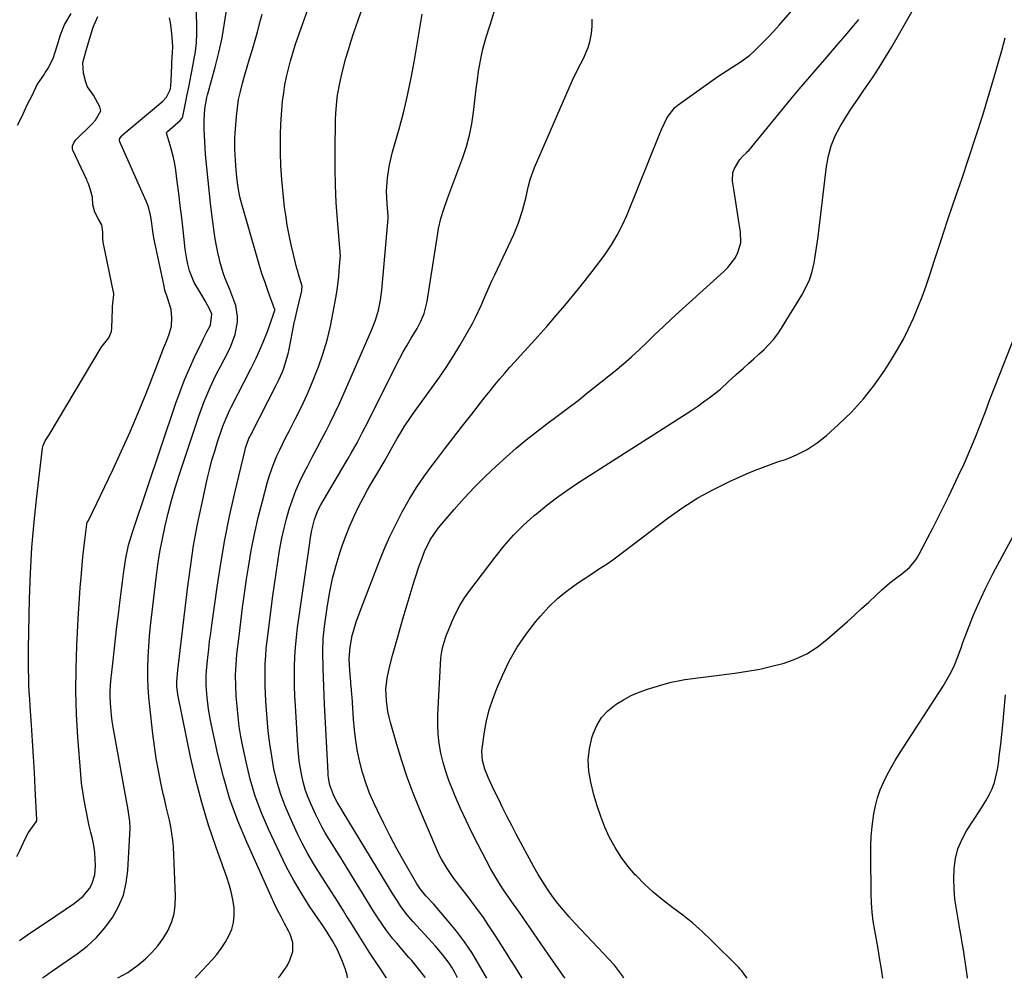
# Model space of a CAD drawing. Units: inches. Extents: x 1830745 to 1836073, y 431623 to 436908.
# Drawn here: x 1832128 to 1832492, y 431625 to 431979 of the extents above; entities that cross this region are included whole.
import ezdxf

# ---------------------------------------------------------------- set-up
doc = ezdxf.new("R2010")
doc.units = ezdxf.units.IN
doc.header["$MEASUREMENT"] = 0
doc.layers.add('7', color=7, linetype='Continuous')
doc.layers.add('8', color=7, linetype='Continuous')

msp = doc.modelspace()

# ---------------------------------------------------------------- linework, layer by layer
at = {"layer": '7', "color": 18}
for points in [[(1832249.18, 431625.23, 1844), (1832249.08, 431626.25, 1844), (1832248.55, 431628.33, 1844), (1832247.43, 431631.31, 1844), (1832245.5, 431635.55, 1844), (1832244.95, 431636.69, 1844), (1832243.75, 431638.9, 1844), (1832241.74, 431642.1, 1844), (1832241.04, 431643.16, 1844), (1832240.34, 431644.2, 1844), (1832235.4, 431651.52, 1844), (1832232.33, 431656.29, 1844), (1832229.43, 431661.15, 1844), (1832226.75, 431666.14, 1844), (1832224.23, 431671.22, 1844), (1832220.09, 431680.07, 1844), (1832217.51, 431686.14, 1844), (1832215.22, 431692.31, 1844), (1832213.36, 431698.62, 1844), (1832211.79, 431705.02, 1844), (1832210.62, 431710.59, 1844), (1832209.92, 431714.3, 1844), (1832209.32, 431718.01, 1844), (1832208.85, 431721.75, 1844), (1832208.48, 431725.5, 1844), (1832208.2, 431729.14, 1844), (1832207.98, 431733.03, 1844), (1832207.94, 431736.93, 1844), (1832208, 431738.87, 1844), (1832208.25, 431742.76, 1844), (1832208.44, 431744.7, 1844), (1832209.21, 431751.36, 1844), (1832209.85, 431756.62, 1844), (1832210.52, 431761.88, 1844), (1832211.25, 431767.12, 1844), (1832212.02, 431772.37, 1844), (1832212.69, 431776.76, 1844), (1832213.73, 431782.91, 1844), (1832214.91, 431789.02, 1844), (1832216.29, 431795.09, 1844), (1832217.82, 431801.14, 1844), (1832219.74, 431808.25, 1844), (1832220.46, 431810.69, 1844), (1832221.27, 431813.11, 1844), (1832222.19, 431815.48, 1844), (1832223.19, 431817.83, 1844), (1832224.27, 431820.14, 1844), (1832225.37, 431822.45, 1844), (1832226.5, 431824.73, 1844), (1832227.67, 431827.01, 1844), (1832229.97, 431831.45, 1844), (1832232.23, 431835.98, 1844), (1832234.37, 431840.55, 1844), (1832236.35, 431845.2, 1844), (1832238.23, 431849.89, 1844), (1832238.43, 431850.42, 1844), (1832240.17, 431855.45, 1844), (1832241.72, 431860.54, 1844), (1832242.96, 431865.71, 1844), (1832244.01, 431870.93, 1844), (1832245.02, 431876.86, 1844), (1832245.39, 431879.2, 1844), (1832245.99, 431883.9, 1844), (1832246.22, 431886.26, 1844), (1832246.59, 431890.64, 1844), (1832246.62, 431891.69, 1844), (1832246.59, 431892.75, 1844), (1832246.57, 431893.1, 1844), (1832245.54, 431905.03, 1844), (1832245.1, 431911.35, 1844), (1832244.78, 431917.67, 1844), (1832244.65, 431924, 1844), (1832244.65, 431930.34, 1844), (1832244.83, 431941.94, 1844), (1832244.91, 431944.21, 1844), (1832245.28, 431948.71, 1844), (1832245.57, 431950.96, 1844), (1832246.36, 431955.41, 1844), (1832247.38, 431959.82, 1844), (1832248.67, 431964.63, 1844), (1832249.55, 431967.68, 1844), (1832250.5, 431970.7, 1844), (1832251.5, 431973.71, 1844), (1832259.22, 431996.02, 1844)], [(1832329.51, 431625.18, 1856), (1832329, 431625.9, 1856), (1832327.57, 431627.9, 1856), (1832326.15, 431629.92, 1856), (1832323.33, 431633.95, 1856), (1832312.41, 431649.68, 1856), (1832310.47, 431652.47, 1856), (1832308.22, 431655.71, 1856), (1832306.61, 431658.06, 1856), (1832305.04, 431660.44, 1856), (1832302.84, 431664.1, 1856), (1832302.16, 431665.35, 1856), (1832297.36, 431674.55, 1856), (1832295.15, 431678.92, 1856), (1832293, 431683.32, 1856), (1832290.96, 431687.77, 1856), (1832288.99, 431692.25, 1856), (1832287.94, 431694.72, 1856), (1832286.65, 431698.02, 1856), (1832285.49, 431701.36, 1856), (1832284.53, 431704.77, 1856), (1832283.71, 431708.21, 1856), (1832283.12, 431711.7, 1856), (1832282.72, 431715.2, 1856), (1832282.58, 431718.72, 1856), (1832282.63, 431722.26, 1856), (1832283.71, 431743.28, 1856), (1832283.79, 431744.23, 1856), (1832284.01, 431745.64, 1856), (1832284.34, 431747.03, 1856), (1832285.4, 431750.72, 1856), (1832285.81, 431751.84, 1856), (1832286.24, 431752.96, 1856), (1832287.85, 431756.82, 1856), (1832289.21, 431759.79, 1856), (1832290.73, 431762.68, 1856), (1832292.46, 431765.45, 1856), (1832294.33, 431768.14, 1856), (1832303.7, 431780.53, 1856), (1832307.01, 431784.63, 1856), (1832310.49, 431788.57, 1856), (1832314.22, 431792.27, 1856), (1832318.12, 431795.81, 1856), (1832318.98, 431796.53, 1856), (1832322.64, 431799.52, 1856), (1832326.37, 431802.39, 1856), (1832330.22, 431805.12, 1856), (1832334.14, 431807.74, 1856), (1832374.17, 431833.35, 1856), (1832376.35, 431834.78, 1856), (1832378.51, 431836.25, 1856), (1832380.63, 431837.76, 1856), (1832382.73, 431839.3, 1856), (1832384.77, 431840.84, 1856), (1832386.83, 431842.51, 1856), (1832389.73, 431845.25, 1856), (1832392.67, 431847.95, 1856), (1832395.35, 431850.29, 1856), (1832397.27, 431851.99, 1856), (1832399.19, 431853.69, 1856), (1832401.08, 431855.41, 1856), (1832402.97, 431857.13, 1856), (1832404.77, 431858.94, 1856), (1832406.47, 431860.83, 1856), (1832408, 431862.85, 1856), (1832409.42, 431864.97, 1856), (1832416.9, 431877.13, 1856), (1832418.43, 431879.96, 1856), (1832419.73, 431882.88, 1856), (1832420.69, 431885.92, 1856), (1832421.43, 431889.05, 1856), (1832421.96, 431892.25, 1856), (1832422.46, 431895.45, 1856), (1832422.91, 431898.66, 1856), (1832423.32, 431901.88, 1856), (1832426.03, 431924.68, 1856), (1832426.74, 431928.56, 1856), (1832427.76, 431932.34, 1856), (1832429.25, 431935.95, 1856), (1832431.05, 431939.46, 1856), (1832433.14, 431942.86, 1856), (1832435.28, 431946.23, 1856), (1832437.5, 431949.54, 1856), (1832439.77, 431952.82, 1856), (1832440.37, 431953.66, 1856), (1832442.92, 431957.37, 1856), (1832445.41, 431961.13, 1856), (1832447.77, 431964.96, 1856), (1832450.06, 431968.84, 1856), (1832463.4, 431992.2, 1856)], [(1832136.74, 431625.29, 1836), (1832138.16, 431626.27, 1836), (1832139.64, 431627.31, 1836), (1832140.38, 431627.83, 1836), (1832149.45, 431634.1, 1836), (1832153.16, 431637, 1836), (1832156.62, 431640.16, 1836), (1832159.69, 431643.69, 1836), (1832162.51, 431647.47, 1836), (1832164.75, 431651.57, 1836), (1832166.53, 431655.82, 1836), (1832167.62, 431660.3, 1836), (1832168.23, 431664.93, 1836), (1832169.04, 431680.45, 1836), (1832168.97, 431683.01, 1836), (1832168.29, 431687.24, 1836), (1832162.76, 431717.81, 1836), (1832162.41, 431720.01, 1836), (1832162.11, 431722.2, 1836), (1832161.74, 431726.62, 1836), (1832161.65, 431729.15, 1836), (1832161.66, 431731.06, 1836), (1832161.92, 431734.86, 1836), (1832162.6, 431741.23, 1836), (1832163.11, 431745.78, 1836), (1832163.63, 431750.33, 1836), (1832164.17, 431754.87, 1836), (1832164.74, 431759.41, 1836), (1832165.15, 431762.69, 1836), (1832165.52, 431765.59, 1836), (1832165.88, 431768.5, 1836), (1832166.25, 431771.4, 1836), (1832166.62, 431774.3, 1836), (1832166.93, 431776.82, 1836), (1832167.43, 431780.09, 1836), (1832168.47, 431784.95, 1836), (1832169.36, 431788.13, 1836), (1832169.87, 431789.71, 1836), (1832185.92, 431837.37, 1836), (1832187.47, 431841.68, 1836), (1832189.11, 431845.95, 1836), (1832190.92, 431850.16, 1836), (1832192.82, 431854.32, 1836), (1832195.74, 431860.38, 1836), (1832196.28, 431861.48, 1836), (1832197.39, 431863.64, 1836), (1832198.69, 431866.13, 1836), (1832199.14, 431870.11, 1836), (1832198.57, 431871.62, 1836), (1832196.66, 431875.09, 1836), (1832195.11, 431877.8, 1836), (1832192.7, 431881.8, 1836), (1832190.95, 431886.1, 1836), (1832190.31, 431888.59, 1836), (1832189.9, 431890.44, 1836), (1832189.34, 431894.19, 1836), (1832188.56, 431901.31, 1836), (1832188.05, 431905.77, 1836), (1832187.53, 431910.22, 1836), (1832186.97, 431914.67, 1836), (1832186.4, 431919.12, 1836), (1832185.84, 431923.32, 1836), (1832185.47, 431925.66, 1836), (1832185.02, 431927.97, 1836), (1832183.84, 431932.55, 1836), (1832182.51, 431936.98, 1836), (1832182.55, 431937.28, 1836), (1832182.65, 431937.46, 1836), (1832182.72, 431937.53, 1836), (1832182.79, 431937.61, 1836), (1832187.54, 431941.6, 1836), (1832188.2, 431942.46, 1836), (1832188.36, 431942.86, 1836), (1832188.42, 431943.08, 1836), (1832189.72, 431949.25, 1836), (1832190, 431950.56, 1836), (1832190.8, 431954.49, 1836), (1832191.57, 431958.43, 1836), (1832191.82, 431959.74, 1836), (1832192.59, 431963.74, 1836), (1832193.11, 431967.07, 1836), (1832193.49, 431970.4, 1836), (1832193.64, 431973.76, 1836), (1832193.64, 431977.12, 1836), (1832193.2, 431990.66, 1836)], [(1832223.63, 431625.24, 1842), (1832224.41, 431626.02, 1842), (1832226.97, 431629.68, 1842), (1832227.93, 431631.74, 1842), (1832229.05, 431635.03, 1842), (1832229.12, 431638.25, 1842), (1832228.12, 431641.39, 1842), (1832227.63, 431642.39, 1842), (1832226.02, 431645.34, 1842), (1832224.71, 431647.8, 1842), (1832223.44, 431650.29, 1842), (1832222.23, 431652.8, 1842), (1832221.05, 431655.33, 1842), (1832212.05, 431675.35, 1842), (1832208.8, 431683.24, 1842), (1832205.88, 431691.25, 1842), (1832203.48, 431699.42, 1842), (1832201.42, 431707.7, 1842), (1832198.72, 431720.17, 1842), (1832198.3, 431722.31, 1842), (1832197.93, 431724.45, 1842), (1832197.42, 431728.76, 1842), (1832197.09, 431733.1, 1842), (1832197.1, 431736.46, 1842), (1832197.23, 431738.69, 1842), (1832197.71, 431743.52, 1842), (1832198.03, 431746.5, 1842), (1832198.37, 431749.47, 1842), (1832198.75, 431752.43, 1842), (1832199.14, 431755.4, 1842), (1832201.09, 431769.41, 1842), (1832202.44, 431778.18, 1842), (1832203.96, 431786.92, 1842), (1832205.72, 431795.61, 1842), (1832207.65, 431804.27, 1842), (1832211.42, 431820.11, 1842), (1832211.61, 431820.82, 1842), (1832212.05, 431822.22, 1842), (1832212.89, 431824.26, 1842), (1832213.21, 431824.92, 1842), (1832213.53, 431825.58, 1842), (1832223.04, 431844.15, 1842), (1832223.81, 431845.72, 1842), (1832225.2, 431848.92, 1842), (1832225.82, 431850.55, 1842), (1832226.88, 431853.88, 1842), (1832227.31, 431855.57, 1842), (1832227.69, 431857.28, 1842), (1832228.95, 431863.69, 1842), (1832229.49, 431866.33, 1842), (1832230.05, 431868.98, 1842), (1832230.64, 431871.61, 1842), (1832231.25, 431874.24, 1842), (1832232.35, 431878.82, 1842), (1832232.42, 431879.16, 1842), (1832232.51, 431880.54, 1842), (1832231.17, 431884.94, 1842), (1832230.87, 431885.97, 1842), (1832230.59, 431887, 1842), (1832229.28, 431892.12, 1842), (1832228.43, 431895.72, 1842), (1832227.66, 431899.35, 1842), (1832227.01, 431903, 1842), (1832226.45, 431906.66, 1842), (1832226.04, 431909.68, 1842), (1832225.45, 431914.75, 1842), (1832224.98, 431919.82, 1842), (1832224.7, 431924.9, 1842), (1832224.54, 431930, 1842), (1832224.5, 431932.85, 1842), (1832224.52, 431936.52, 1842), (1832224.62, 431940.19, 1842), (1832224.85, 431943.85, 1842), (1832225.31, 431948.79, 1842), (1832225.7, 431951.79, 1842), (1832226.16, 431954.77, 1842), (1832226.75, 431957.74, 1842), (1832227.42, 431960.69, 1842), (1832228.2, 431963.61, 1842), (1832229.03, 431966.52, 1842), (1832229.95, 431969.4, 1842), (1832230.93, 431972.27, 1842), (1832235.87, 431986.12, 1842)], [(1832300.7, 431625.19, 1852), (1832297.63, 431630.45, 1852), (1832295.07, 431634.58, 1852), (1832292.37, 431638.6, 1852), (1832289.46, 431642.47, 1852), (1832286.4, 431646.23, 1852), (1832280.93, 431652.59, 1852), (1832278.18, 431655.53, 1852), (1832276.02, 431658.08, 1852), (1832275.29, 431659.16, 1852), (1832275.06, 431659.53, 1852), (1832274.84, 431659.9, 1852), (1832270.04, 431668.29, 1852), (1832267.48, 431672.88, 1852), (1832265, 431677.52, 1852), (1832262.62, 431682.21, 1852), (1832260.32, 431686.95, 1852), (1832258.99, 431689.78, 1852), (1832257.4, 431693.45, 1852), (1832255.97, 431697.18, 1852), (1832254.79, 431701, 1852), (1832253.77, 431704.87, 1852), (1832252.97, 431708.8, 1852), (1832252.3, 431712.75, 1852), (1832251.82, 431716.73, 1852), (1832251.47, 431720.72, 1852), (1832250.95, 431728.96, 1852), (1832250.9, 431729.65, 1852), (1832250.73, 431731.7, 1852), (1832250.53, 431733.75, 1852), (1832250.47, 431734.44, 1852), (1832250.07, 431738.73, 1852), (1832249.94, 431740.87, 1852), (1832249.91, 431743.02, 1852), (1832250.23, 431747.29, 1852), (1832250.95, 431751.53, 1852), (1832251.4, 431753.23, 1852), (1832252.47, 431756.58, 1852), (1832253.05, 431758.24, 1852), (1832254.28, 431761.54, 1852), (1832260.69, 431778.21, 1852), (1832262.66, 431783.05, 1852), (1832264.76, 431787.84, 1852), (1832267.04, 431792.54, 1852), (1832269.44, 431797.18, 1852), (1832272.03, 431801.72, 1852), (1832274.76, 431806.17, 1852), (1832277.69, 431810.5, 1852), (1832280.75, 431814.73, 1852), (1832281.68, 431815.97, 1852), (1832285, 431820.32, 1852), (1832288.33, 431824.67, 1852), (1832291.69, 431828.99, 1852), (1832295.06, 431833.3, 1852), (1832298.31, 431837.43, 1852), (1832300.08, 431839.66, 1852), (1832301.86, 431841.87, 1852), (1832303.66, 431844.07, 1852), (1832305.47, 431846.27, 1852), (1832307.3, 431848.44, 1852), (1832309.16, 431850.59, 1852), (1832311.05, 431852.71, 1852), (1832312.97, 431854.81, 1852), (1832316.02, 431858.11, 1852), (1832319.44, 431861.87, 1852), (1832322.83, 431865.67, 1852), (1832326.15, 431869.53, 1852), (1832329.43, 431873.42, 1852), (1832334.42, 431879.46, 1852), (1832337, 431882.63, 1852), (1832339.54, 431885.85, 1852), (1832342.01, 431889.11, 1852), (1832344.45, 431892.4, 1852), (1832346.72, 431895.79, 1852), (1832348.81, 431899.27, 1852), (1832350.65, 431902.9, 1852), (1832352.31, 431906.63, 1852), (1832364.46, 431936.82, 1852), (1832365.09, 431938.32, 1852), (1832367.16, 431942.71, 1852), (1832370.05, 431946.46, 1852), (1832371.28, 431947.47, 1852), (1832385.9, 431957.86, 1852), (1832387.58, 431959.01, 1852), (1832389.28, 431960.14, 1852), (1832392.75, 431962.26, 1852), (1832394.47, 431963.34, 1852), (1832397.7, 431965.78, 1852), (1832399.21, 431967.13, 1852), (1832402.54, 431970.4, 1852), (1832404.58, 431972.47, 1852), (1832406.57, 431974.6, 1852), (1832408.52, 431976.76, 1852), (1832416.21, 431985.49, 1852)], [(1832127.25, 431670.01, 1832), (1832128.28, 431672.23, 1832), (1832130.29, 431676.6, 1832), (1832131.48, 431678.84, 1832), (1832134.33, 431682.8, 1832), (1832134.55, 431683.24, 1832), (1832134.58, 431683.44, 1832), (1832134.58, 431683.54, 1832), (1832134, 431695.11, 1832), (1832133.69, 431701, 1832), (1832133.36, 431706.89, 1832), (1832132.99, 431712.77, 1832), (1832132.61, 431718.66, 1832), (1832132.14, 431725.41, 1832), (1832131.97, 431728.08, 1832), (1832131.82, 431730.75, 1832), (1832131.7, 431733.42, 1832), (1832131.6, 431736.09, 1832), (1832131.53, 431738.76, 1832), (1832131.5, 431741.44, 1832), (1832131.5, 431744.11, 1832), (1832131.54, 431746.78, 1832), (1832131.92, 431765.17, 1832), (1832132.26, 431774.62, 1832), (1832132.78, 431784.07, 1832), (1832133.59, 431793.49, 1832), (1832134.58, 431802.9, 1832), (1832136.74, 431820.73, 1832), (1832136.92, 431821.68, 1832), (1832137.69, 431823.46, 1832), (1832138.9, 431825.25, 1832), (1832139.13, 431825.62, 1832), (1832158.37, 431857.82, 1832), (1832158.7, 431858.32, 1832), (1832161.16, 431861.45, 1832), (1832162.12, 431863.77, 1832), (1832162.31, 431865.01, 1832), (1832162.51, 431872.12, 1832), (1832162.52, 431872.34, 1832), (1832162.56, 431873.01, 1832), (1832163.01, 431877.47, 1832), (1832162.97, 431877.91, 1832), (1832162.93, 431878.13, 1832), (1832162.89, 431878.34, 1832), (1832159.13, 431896.76, 1832), (1832158.96, 431898.04, 1832), (1832158.96, 431900.46, 1832), (1832158.6, 431903.09, 1832), (1832157.39, 431905.26, 1832), (1832155.95, 431907.83, 1832), (1832155.31, 431910.47, 1832), (1832155.1, 431913.36, 1832), (1832154.31, 431916.42, 1832), (1832153.62, 431918.28, 1832), (1832153.21, 431919.23, 1832), (1832153, 431919.7, 1832), (1832147.93, 431930.71, 1832), (1832147.77, 431931.21, 1832), (1832147.73, 431932.22, 1832), (1832148.32, 431933.69, 1832), (1832149, 431934.52, 1832), (1832154.91, 431940.29, 1832), (1832156.23, 431941.77, 1832), (1832158.18, 431945.17, 1832), (1832157.81, 431946.62, 1832), (1832155.57, 431950.95, 1832), (1832153.26, 431954.02, 1832), (1832152.65, 431955.73, 1832), (1832151.84, 431959.13, 1832), (1832151.54, 431963.09, 1832), (1832152.77, 431967.45, 1832), (1832154.02, 431971.64, 1832), (1832155.37, 431976.03, 1832), (1832157.16, 431979.99, 1832)], [(1832147.15, 431981.17, 1832), (1832144.86, 431977.13, 1832), (1832143.24, 431973.06, 1832), (1832142.03, 431969.03, 1832), (1832140.5, 431964.41, 1832), (1832138.76, 431961.07, 1832), (1832137.69, 431959.42, 1832), (1832137.25, 431958.77, 1832), (1832134.73, 431955.09, 1832), (1832132.7, 431950.67, 1832), (1832131.08, 431947.58, 1832), (1832129.91, 431945.05, 1832), (1832128.9, 431942.87, 1832), (1832127.3, 431939.83, 1832)], [(1832164.54, 431625.28, 1838), (1832168.17, 431627.27, 1838), (1832171.83, 431629.91, 1838), (1832174.66, 431632.32, 1838), (1832177.07, 431634.62, 1838), (1832179.29, 431637.08, 1838), (1832181.22, 431639.77, 1838), (1832182.96, 431642.65, 1838), (1832184.28, 431645.69, 1838), (1832185.25, 431648.82, 1838), (1832185.71, 431652.06, 1838), (1832185.83, 431655.37, 1838), (1832185.01, 431673.61, 1838), (1832184.82, 431676.1, 1838), (1832184.09, 431681.03, 1838), (1832183.55, 431683.47, 1838), (1832182.95, 431685.9, 1838), (1832182.36, 431688.34, 1838), (1832181.8, 431690.78, 1838), (1832181.26, 431693.22, 1838), (1832180.39, 431697.26, 1838), (1832179.49, 431701.74, 1838), (1832178.69, 431706.23, 1838), (1832178.01, 431710.74, 1838), (1832177.43, 431715.27, 1838), (1832176.29, 431725.39, 1838), (1832175.96, 431728.87, 1838), (1832175.72, 431732.36, 1838), (1832175.61, 431735.85, 1838), (1832175.59, 431739.35, 1838), (1832175.71, 431743.76, 1838), (1832175.9, 431747.55, 1838), (1832176.21, 431751.34, 1838), (1832176.59, 431755.12, 1838), (1832178.66, 431772.79, 1838), (1832179.3, 431777.62, 1838), (1832180.04, 431782.44, 1838), (1832180.93, 431787.22, 1838), (1832181.91, 431792, 1838), (1832183.04, 431796.73, 1838), (1832184.27, 431801.45, 1838), (1832185.65, 431806.12, 1838), (1832187.12, 431810.76, 1838), (1832194.37, 431832.5, 1838), (1832195.33, 431835.21, 1838), (1832196.34, 431837.89, 1838), (1832197.44, 431840.54, 1838), (1832198.6, 431843.16, 1838), (1832199.82, 431845.76, 1838), (1832201.07, 431848.34, 1838), (1832202.37, 431850.9, 1838), (1832203.69, 431853.45, 1838), (1832205.21, 431856.31, 1838), (1832206.19, 431858.37, 1838), (1832207.73, 431862.65, 1838), (1832208.62, 431867.29, 1838), (1832208.68, 431869.33, 1838), (1832207.99, 431873.38, 1838), (1832207.34, 431875.37, 1838), (1832205.88, 431879.3, 1838), (1832204.15, 431883.38, 1838), (1832203.39, 431885.41, 1838), (1832202.15, 431889.58, 1838), (1832201.95, 431890.36, 1838), (1832201.37, 431892.87, 1838), (1832200.85, 431895.4, 1838), (1832200.41, 431897.94, 1838), (1832200.03, 431900.49, 1838), (1832199.41, 431905.22, 1838), (1832198.82, 431909.97, 1838), (1832198.26, 431914.72, 1838), (1832197.77, 431919.48, 1838), (1832197.32, 431924.24, 1838), (1832196.88, 431929.12, 1838), (1832196.7, 431931.45, 1838), (1832196.45, 431936.1, 1838), (1832196.38, 431938.43, 1838), (1832196.36, 431941.67, 1838), (1832196.64, 431945.93, 1838), (1832197.36, 431950.13, 1838), (1832197.61, 431951.04, 1838), (1832197.73, 431951.5, 1838), (1832200.42, 431961.32, 1838), (1832201.77, 431966.71, 1838), (1832202.96, 431972.13, 1838), (1832203.91, 431977.6, 1838), (1832204.69, 431983.1, 1838)], [(1832263.59, 431625.22, 1846), (1832263.52, 431625.34, 1846), (1832261.42, 431628.55, 1846), (1832259.79, 431630.92, 1846), (1832257.32, 431634.65, 1846), (1832256.12, 431636.54, 1846), (1832253.65, 431640.5, 1846), (1832252.03, 431643.09, 1846), (1832250.42, 431645.68, 1846), (1832248.81, 431648.27, 1846), (1832247.71, 431650.03, 1846), (1832245.54, 431653.5, 1846), (1832243.36, 431656.95, 1846), (1832241.15, 431660.4, 1846), (1832238.87, 431663.94, 1846), (1832236.69, 431667.46, 1846), (1832234.6, 431671.04, 1846), (1832232.67, 431674.7, 1846), (1832230.84, 431678.42, 1846), (1832227.93, 431684.65, 1846), (1832226.1, 431688.96, 1846), (1832224.48, 431693.34, 1846), (1832223.18, 431697.83, 1846), (1832222.09, 431702.38, 1846), (1832221.26, 431707, 1846), (1832220.54, 431711.64, 1846), (1832220, 431716.3, 1846), (1832219.58, 431720.98, 1846), (1832219.13, 431727.4, 1846), (1832218.96, 431730.18, 1846), (1832218.85, 431732.96, 1846), (1832218.81, 431735.74, 1846), (1832218.81, 431738.52, 1846), (1832218.9, 431741.29, 1846), (1832219.05, 431744.07, 1846), (1832219.29, 431746.83, 1846), (1832219.6, 431749.6, 1846), (1832221.75, 431766.27, 1846), (1832222.31, 431770.44, 1846), (1832222.91, 431774.6, 1846), (1832223.54, 431778.75, 1846), (1832224.21, 431782.9, 1846), (1832225.05, 431787.55, 1846), (1832225.82, 431791.14, 1846), (1832226.74, 431794.69, 1846), (1832227.75, 431798.21, 1846), (1832228.93, 431801.69, 1846), (1832230.22, 431805.11, 1846), (1832231.7, 431808.46, 1846), (1832233.3, 431811.76, 1846), (1832234.56, 431814.19, 1846), (1832236.24, 431817.42, 1846), (1832237.93, 431820.65, 1846), (1832239.62, 431823.88, 1846), (1832241.32, 431827.1, 1846), (1832242.98, 431830.34, 1846), (1832244.6, 431833.6, 1846), (1832246.14, 431836.9, 1846), (1832247.64, 431840.22, 1846), (1832258.25, 431864.52, 1846), (1832259.61, 431868.01, 1846), (1832260.67, 431871.6, 1846), (1832261.45, 431875.27, 1846), (1832261.71, 431877.12, 1846), (1832261.92, 431878.99, 1846), (1832264.21, 431905.41, 1846), (1832264.23, 431905.93, 1846), (1832264.22, 431906.32, 1846), (1832263.83, 431910.9, 1846), (1832263.66, 431915.61, 1846), (1832263.97, 431920.5, 1846), (1832264.71, 431925.33, 1846), (1832265.86, 431930.09, 1846), (1832268.16, 431938.1, 1846), (1832269.87, 431944.48, 1846), (1832271.43, 431950.9, 1846), (1832272.77, 431957.37, 1846), (1832273.96, 431963.88, 1846), (1832276.78, 431980.92, 1846)], [(1832277.89, 431625.21, 1848), (1832277.76, 431625.67, 1848), (1832275, 431629.15, 1848), (1832272.96, 431631.6, 1848), (1832271.92, 431632.81, 1848), (1832267.39, 431638.02, 1848), (1832266, 431639.66, 1848), (1832263.38, 431643.08, 1848), (1832260.95, 431646.63, 1848), (1832258.62, 431650.25, 1848), (1832257.48, 431652.08, 1848), (1832247.73, 431667.95, 1848), (1832246.4, 431670.11, 1848), (1832245.06, 431672.27, 1848), (1832243.72, 431674.42, 1848), (1832242.37, 431676.57, 1848), (1832241.06, 431678.74, 1848), (1832239.8, 431680.94, 1848), (1832238.63, 431683.19, 1848), (1832237.51, 431685.47, 1848), (1832235.78, 431689.17, 1848), (1832234.69, 431691.75, 1848), (1832233.73, 431694.37, 1848), (1832232.97, 431697.05, 1848), (1832232.34, 431699.78, 1848), (1832231.86, 431702.54, 1848), (1832231.46, 431705.32, 1848), (1832231.16, 431708.1, 1848), (1832230.93, 431710.9, 1848), (1832230.02, 431725.67, 1848), (1832229.84, 431729.27, 1848), (1832229.71, 431732.88, 1848), (1832229.67, 431736.49, 1848), (1832229.68, 431740.1, 1848), (1832229.8, 431743.71, 1848), (1832230.01, 431747.31, 1848), (1832230.37, 431750.9, 1848), (1832230.81, 431754.48, 1848), (1832235.19, 431784.88, 1848), (1832235.62, 431787.69, 1848), (1832236.1, 431790.49, 1848), (1832237.03, 431794.41, 1848), (1832238.31, 431797.74, 1848), (1832239.42, 431799.84, 1848), (1832248.4, 431815.01, 1848), (1832249.52, 431816.92, 1848), (1832250.62, 431818.84, 1848), (1832252.76, 431822.72, 1848), (1832254.83, 431826.63, 1848), (1832256.84, 431830.58, 1848), (1832267.11, 431851.1, 1848), (1832268.44, 431853.68, 1848), (1832269.81, 431856.24, 1848), (1832271.25, 431858.76, 1848), (1832272.73, 431861.25, 1848), (1832274.94, 431864.93, 1848), (1832276.33, 431867.62, 1848), (1832277.5, 431870.42, 1848), (1832278.33, 431873.32, 1848), (1832278.62, 431874.81, 1848), (1832282.53, 431900, 1848), (1832282.86, 431901.82, 1848), (1832283.69, 431905.43, 1848), (1832284.77, 431908.97, 1848), (1832285.98, 431912.48, 1848), (1832286.61, 431914.22, 1848), (1832291.8, 431927.97, 1848), (1832293.16, 431932.07, 1848), (1832294.31, 431936.22, 1848), (1832295.14, 431940.45, 1848), (1832295.74, 431944.72, 1848), (1832295.96, 431946.8, 1848), (1832296.32, 431950.07, 1848), (1832296.71, 431953.34, 1848), (1832297.16, 431956.61, 1848), (1832297.63, 431959.87, 1848), (1832298.42, 431964.33, 1848), (1832299.2, 431967.94, 1848), (1832300.17, 431971.51, 1848), (1832301.27, 431975.04, 1848), (1832302.05, 431977.35, 1848), (1832303.44, 431982.06, 1848)], [(1832128.26, 431639.08, 1834), (1832131.11, 431641.12, 1834), (1832141.63, 431648.16, 1834), (1832145.09, 431650.47, 1834), (1832148.55, 431652.78, 1834), (1832151.75, 431655.35, 1834), (1832154.09, 431658.23, 1834), (1832154.96, 431659.85, 1834), (1832156.02, 431663.31, 1834), (1832156.21, 431666.56, 1834), (1832156.15, 431669.07, 1834), (1832155.96, 431671.56, 1834), (1832155.59, 431674.04, 1834), (1832155.1, 431676.5, 1834), (1832154.52, 431678.95, 1834), (1832153.96, 431681.41, 1834), (1832153.43, 431683.87, 1834), (1832152.9, 431686.34, 1834), (1832152.03, 431690.82, 1834), (1832151.52, 431693.98, 1834), (1832151.13, 431697.15, 1834), (1832150.82, 431700.34, 1834), (1832149.76, 431714.1, 1834), (1832149.27, 431722.51, 1834), (1832149.01, 431730.93, 1834), (1832149.08, 431739.35, 1834), (1832149.36, 431747.77, 1834), (1832149.9, 431757.72, 1834), (1832150.12, 431761.54, 1834), (1832150.36, 431765.35, 1834), (1832150.64, 431769.17, 1834), (1832150.94, 431772.98, 1834), (1832151.33, 431777.5, 1834), (1832151.63, 431780.6, 1834), (1832151.96, 431783.7, 1834), (1832152.31, 431786.79, 1834), (1832153.02, 431792.66, 1834), (1832153.05, 431792.81, 1834), (1832153.19, 431793.27, 1834), (1832153.49, 431793.79, 1834), (1832153.65, 431794.03, 1834), (1832153.72, 431794.15, 1834), (1832153.78, 431794.28, 1834), (1832162.65, 431812.74, 1834), (1832165.9, 431819.71, 1834), (1832169.05, 431826.72, 1834), (1832172.03, 431833.81, 1834), (1832174.91, 431840.94, 1834), (1832178.48, 431850.09, 1834), (1832179.5, 431852.69, 1834), (1832180.51, 431855.28, 1834), (1832181.52, 431857.87, 1834), (1832182.54, 431860.46, 1834), (1832183.42, 431862.73, 1834), (1832184.26, 431865.7, 1834), (1832184.48, 431868.87, 1834), (1832184.14, 431871.85, 1834), (1832182.76, 431876.15, 1834), (1832181.89, 431879.05, 1834), (1832181.54, 431880.52, 1834), (1832177.93, 431897.74, 1834), (1832177.67, 431899.05, 1834), (1832177.25, 431901.68, 1834), (1832176.89, 431904.58, 1834), (1832176.54, 431906.71, 1834), (1832175.77, 431909.83, 1834), (1832175, 431911.84, 1834), (1832165.25, 431933.78, 1834), (1832165.12, 431934.39, 1834), (1832165.25, 431935.01, 1834), (1832165.79, 431935.83, 1834), (1832166.03, 431936.06, 1834), (1832181.11, 431948.77, 1834), (1832182.5, 431950.22, 1834), (1832183.89, 431953.21, 1834), (1832184.2, 431956.14, 1834), (1832184.42, 431962.12, 1834), (1832184.46, 431963.23, 1834), (1832184.67, 431966.56, 1834), (1832184.75, 431968.78, 1834), (1832184.57, 431972.39, 1834), (1832184.18, 431975.98, 1834), (1832183.88, 431977.75, 1834), (1832183.53, 431979.52, 1834)], [(1832313.73, 431625.19, 1854), (1832312.38, 431627.33, 1854), (1832310.98, 431629.56, 1854), (1832309.57, 431631.8, 1854), (1832308.15, 431634.03, 1854), (1832304.15, 431640.33, 1854), (1832301.68, 431644.11, 1854), (1832299.13, 431647.84, 1854), (1832296.47, 431651.49, 1854), (1832293.75, 431655.09, 1854), (1832290.67, 431659.04, 1854), (1832288.25, 431662.27, 1854), (1832285.96, 431665.59, 1854), (1832283.89, 431669.04, 1854), (1832282.98, 431670.84, 1854), (1832282.15, 431672.67, 1854), (1832275.8, 431687.61, 1854), (1832273.45, 431693.45, 1854), (1832271.24, 431699.35, 1854), (1832269.25, 431705.33, 1854), (1832267.41, 431711.36, 1854), (1832265.09, 431719.49, 1854), (1832264.58, 431721.51, 1854), (1832264.15, 431723.53, 1854), (1832263.59, 431727.65, 1854), (1832263.38, 431731.79, 1854), (1832263.82, 431735.9, 1854), (1832264.71, 431739.93, 1854), (1832265.88, 431744.21, 1854), (1832266.84, 431747.69, 1854), (1832267.82, 431751.15, 1854), (1832268.82, 431754.61, 1854), (1832269.84, 431758.06, 1854), (1832273.53, 431770.41, 1854), (1832274.24, 431772.71, 1854), (1832275.74, 431777.28, 1854), (1832276.54, 431779.55, 1854), (1832277.67, 431782.56, 1854), (1832279.78, 431786.86, 1854), (1832282.46, 431790.82, 1854), (1832283.46, 431792.06, 1854), (1832288.63, 431798.11, 1854), (1832292.33, 431802.28, 1854), (1832296.13, 431806.35, 1854), (1832300.08, 431810.28, 1854), (1832304.12, 431814.11, 1854), (1832307.88, 431817.54, 1854), (1832311.49, 431820.72, 1854), (1832315.16, 431823.82, 1854), (1832318.94, 431826.79, 1854), (1832322.78, 431829.68, 1854), (1832326.66, 431832.53, 1854), (1832330.51, 431835.42, 1854), (1832334.32, 431838.36, 1854), (1832338.1, 431841.34, 1854), (1832347.96, 431849.23, 1854), (1832351.06, 431851.79, 1854), (1832354.09, 431854.42, 1854), (1832357.04, 431857.14, 1854), (1832359.94, 431859.93, 1854), (1832362.81, 431862.75, 1854), (1832365.7, 431865.54, 1854), (1832368.64, 431868.28, 1854), (1832371.61, 431871, 1854), (1832388.15, 431885.9, 1854), (1832389.62, 431887.39, 1854), (1832392.12, 431890.71, 1854), (1832393.14, 431892.54, 1854), (1832394.33, 431896.44, 1854), (1832394.28, 431900.51, 1854), (1832393.76, 431903.53, 1854), (1832393.24, 431906.7, 1854), (1832392.73, 431909.88, 1854), (1832392.24, 431913.06, 1854), (1832391.77, 431916.24, 1854), (1832391.33, 431919.26, 1854), (1832391.46, 431922.46, 1854), (1832391.99, 431923.95, 1854), (1832393.98, 431927.18, 1854), (1832395.14, 431928.52, 1854), (1832396.48, 431929.71, 1854), (1832396.89, 431930.14, 1854), (1832397.28, 431930.58, 1854), (1832412.86, 431949.45, 1854), (1832415.94, 431953.15, 1854), (1832419.05, 431956.84, 1854), (1832422.18, 431960.5, 1854), (1832425.33, 431964.15, 1854), (1832430.31, 431969.86, 1854), (1832432.9, 431972.87, 1854), (1832435.45, 431975.9, 1854), (1832437.97, 431978.96, 1854)], [(1832351.17, 431625.16, 1858), (1832350.72, 431625.98, 1858), (1832347.8, 431629.94, 1858), (1832345.61, 431632.3, 1858), (1832343.87, 431634.14, 1858), (1832333.2, 431645.36, 1858), (1832331.01, 431647.75, 1858), (1832328.89, 431650.19, 1858), (1832326.87, 431652.72, 1858), (1832324.91, 431655.3, 1858), (1832323.06, 431657.96, 1858), (1832321.28, 431660.66, 1858), (1832319.61, 431663.43, 1858), (1832318.02, 431666.25, 1858), (1832311.54, 431678.27, 1858), (1832309.86, 431681.44, 1858), (1832308.21, 431684.62, 1858), (1832306.61, 431687.82, 1858), (1832305.03, 431691.04, 1858), (1832303.29, 431694.65, 1858), (1832301.31, 431698.95, 1858), (1832299.92, 431702.27, 1858), (1832299.04, 431705.5, 1858), (1832298.85, 431708.83, 1858), (1832298.95, 431709.94, 1858), (1832299.82, 431716, 1858), (1832300.57, 431720.1, 1858), (1832301.53, 431724.14, 1858), (1832302.81, 431728.09, 1858), (1832304.3, 431731.99, 1858), (1832306.39, 431736.83, 1858), (1832308.95, 431742.14, 1858), (1832311.82, 431747.27, 1858), (1832315.13, 431752.11, 1858), (1832318.73, 431756.78, 1858), (1832320.4, 431758.75, 1858), (1832323.53, 431762.14, 1858), (1832326.84, 431765.33, 1858), (1832330.4, 431768.23, 1858), (1832334.14, 431770.94, 1858), (1832339.77, 431774.65, 1858), (1832341.88, 431776.03, 1858), (1832345.07, 431778.06, 1858), (1832347.15, 431779.49, 1858), (1832348.16, 431780.24, 1858), (1832367.54, 431795.01, 1858), (1832372.92, 431798.82, 1858), (1832378.47, 431802.37, 1858), (1832384.25, 431805.51, 1858), (1832390.18, 431808.4, 1858), (1832396.53, 431811.21, 1858), (1832399.43, 431812.44, 1858), (1832402.35, 431813.62, 1858), (1832405.3, 431814.71, 1858), (1832408.27, 431815.75, 1858), (1832410.81, 431816.59, 1858), (1832414.92, 431818.25, 1858), (1832418.85, 431820.23, 1858), (1832422.52, 431822.67, 1858), (1832425.99, 431825.43, 1858), (1832430.43, 431829.41, 1858), (1832435.17, 431834.03, 1858), (1832439.64, 431838.89, 1858), (1832443.7, 431844.09, 1858), (1832447.49, 431849.52, 1858), (1832450.02, 431853.48, 1858), (1832452.25, 431857.15, 1858), (1832454.35, 431860.89, 1858), (1832456.27, 431864.73, 1858), (1832458.08, 431868.63, 1858), (1832459.73, 431872.6, 1858), (1832461.31, 431876.6, 1858), (1832462.76, 431880.64, 1858), (1832464.14, 431884.71, 1858), (1832465.99, 431890.45, 1858), (1832468.25, 431897.41, 1858), (1832470.55, 431904.35, 1858), (1832472.9, 431911.28, 1858), (1832475.28, 431918.2, 1858), (1832475.9, 431920.01, 1858), (1832478.56, 431927.84, 1858), (1832481.15, 431935.69, 1858), (1832483.64, 431943.58, 1858), (1832486.05, 431951.49, 1858), (1832488.02, 431958.1, 1858), (1832489.37, 431962.78, 1858), (1832490.68, 431967.47, 1858), (1832491.91, 431972.19, 1858)], [(1832446.83, 431625.11, 1862), (1832446.15, 431629.24, 1862), (1832445.59, 431632.62, 1862), (1832445.01, 431636, 1862), (1832444.4, 431639.37, 1862), (1832443.77, 431642.74, 1862), (1832443.22, 431646.12, 1862), (1832442.79, 431649.5, 1862), (1832442.54, 431652.91, 1862), (1832442.42, 431656.33, 1862), (1832442.3, 431670.24, 1862), (1832442.35, 431673.86, 1862), (1832442.51, 431677.47, 1862), (1832442.85, 431681.08, 1862), (1832443.45, 431685.78, 1862), (1832444.03, 431688.77, 1862), (1832444.79, 431691.72, 1862), (1832445.8, 431694.58, 1862), (1832446.99, 431697.39, 1862), (1832448.37, 431700.12, 1862), (1832449.81, 431702.83, 1862), (1832451.35, 431705.47, 1862), (1832452.97, 431708.08, 1862), (1832469.02, 431732.94, 1862), (1832470.54, 431735.46, 1862), (1832471.94, 431738.04, 1862), (1832473.17, 431740.7, 1862), (1832474.29, 431743.43, 1862), (1832475.63, 431747.04, 1862), (1832476.35, 431748.96, 1862), (1832477.76, 431752.81, 1862), (1832479.23, 431756.65, 1862), (1832480, 431758.55, 1862), (1832481.8, 431762.73, 1862), (1832483.15, 431765.74, 1862), (1832484.54, 431768.72, 1862), (1832486.01, 431771.68, 1862), (1832487.53, 431774.6, 1862), (1832494.83, 431788.28, 1862)], [(1832478.06, 431625.09, 1864), (1832478.02, 431625.43, 1864), (1832477.7, 431627.98, 1864), (1832477.33, 431630.52, 1864), (1832476.94, 431633.06, 1864), (1832476.52, 431635.59, 1864), (1832476.09, 431638.12, 1864), (1832475.65, 431640.65, 1864), (1832475.21, 431643.18, 1864), (1832473.91, 431650.62, 1864), (1832473.39, 431654.35, 1864), (1832473.05, 431658.1, 1864), (1832472.98, 431661.85, 1864), (1832473.09, 431665.62, 1864), (1832473.62, 431669.3, 1864), (1832474.5, 431672.86, 1864), (1832475.93, 431676.24, 1864), (1832477.71, 431679.5, 1864), (1832480.72, 431684.12, 1864), (1832482.09, 431686.25, 1864), (1832483.43, 431688.39, 1864), (1832484.73, 431690.56, 1864), (1832486.01, 431692.75, 1864), (1832487.12, 431694.99, 1864), (1832488.04, 431697.3, 1864), (1832489.15, 431702.16, 1864), (1832489.42, 431704.31, 1864), (1832489.86, 431707.89, 1864), (1832490.27, 431711.48, 1864), (1832490.65, 431715.07, 1864), (1832491.01, 431718.66, 1864), (1832492.05, 431729.73, 1864)]]:
    msp.add_polyline3d(points, dxfattribs=at)
at = {"layer": '8', "color": 18}
for points in [[(1832192.98, 431625.26, 1840), (1832193.86, 431626.09, 1840), (1832199.2, 431631.84, 1840), (1832200.98, 431633.92, 1840), (1832202.64, 431636.08, 1840), (1832204.13, 431638.36, 1840), (1832205.49, 431640.73, 1840), (1832206.52, 431643.21, 1840), (1832207.23, 431645.74, 1840), (1832207.47, 431648.36, 1840), (1832207.4, 431651.04, 1840), (1832206.93, 431654.16, 1840), (1832206.36, 431656.97, 1840), (1832205.61, 431659.73, 1840), (1832204.72, 431662.47, 1840), (1832200.77, 431673.41, 1840), (1832197.99, 431681.65, 1840), (1832195.45, 431689.95, 1840), (1832193.28, 431698.36, 1840), (1832191.35, 431706.83, 1840), (1832186.63, 431729.84, 1840), (1832186.22, 431732.89, 1840), (1832186.24, 431734.61, 1840), (1832186.65, 431738.83, 1840), (1832190.18, 431768.81, 1840), (1832191.25, 431776.79, 1840), (1832192.47, 431784.75, 1840), (1832193.94, 431792.66, 1840), (1832195.57, 431800.54, 1840), (1832197.51, 431809.3, 1840), (1832198.34, 431812.77, 1840), (1832199.23, 431816.23, 1840), (1832200.23, 431819.65, 1840), (1832201.3, 431823.06, 1840), (1832202.84, 431827.77, 1840), (1832203.2, 431828.8, 1840), (1832204.42, 431831.84, 1840), (1832205.81, 431834.81, 1840), (1832206.3, 431835.79, 1840), (1832213.61, 431850.05, 1840), (1832214.58, 431851.98, 1840), (1832215.52, 431853.91, 1840), (1832217.31, 431857.82, 1840), (1832218.16, 431859.8, 1840), (1832219.72, 431863.81, 1840), (1832220.45, 431865.83, 1840), (1832222.34, 431871.33, 1840), (1832222.37, 431871.42, 1840), (1832222.38, 431871.99, 1840), (1832222.36, 431872.08, 1840), (1832219.98, 431878.52, 1840), (1832218.8, 431881.84, 1840), (1832217.67, 431885.18, 1840), (1832216.61, 431888.54, 1840), (1832215.61, 431891.92, 1840), (1832210.25, 431910.75, 1840), (1832209.55, 431913.51, 1840), (1832208.79, 431917.7, 1840), (1832208.27, 431921.94, 1840), (1832208, 431924.98, 1840), (1832207.73, 431928.98, 1840), (1832207.66, 431930.98, 1840), (1832207.69, 431934.98, 1840), (1832207.81, 431936.98, 1840), (1832208.28, 431943.14, 1840), (1832208.62, 431946.25, 1840), (1832209.08, 431949.33, 1840), (1832209.73, 431952.38, 1840), (1832210.5, 431955.41, 1840), (1832211.37, 431958.42, 1840), (1832212.24, 431961.43, 1840), (1832213.12, 431964.44, 1840), (1832214.01, 431967.45, 1840), (1832215.37, 431972.11, 1840), (1832215.98, 431974.29, 1840), (1832217.16, 431978.66, 1840), (1832217.77, 431980.83, 1840)], [(1832289.89, 431625.2, 1850), (1832288.81, 431627.24, 1850), (1832287.82, 431629, 1850), (1832286.76, 431630.7, 1850), (1832284.35, 431633.93, 1850), (1832281.7, 431636.99, 1850), (1832278.95, 431639.94, 1850), (1832276.13, 431642.96, 1850), (1832273.41, 431646.01, 1850), (1832271.27, 431648.52, 1850), (1832268.95, 431651.63, 1850), (1832267.52, 431653.79, 1850), (1832266.14, 431655.98, 1850), (1832247.7, 431686.39, 1850), (1832246.79, 431687.87, 1850), (1832245.44, 431690.1, 1850), (1832244.24, 431692.41, 1850), (1832242.72, 431696.3, 1850), (1832242.24, 431699.07, 1850), (1832242.15, 431700.01, 1850), (1832242.08, 431700.94, 1850), (1832240.77, 431726.2, 1850), (1832240.61, 431729.5, 1850), (1832240.48, 431732.81, 1850), (1832240.38, 431736.11, 1850), (1832240.3, 431739.42, 1850), (1832240.18, 431745.84, 1850), (1832240.28, 431750.4, 1850), (1832240.48, 431752.67, 1850), (1832240.74, 431754.94, 1850), (1832241.84, 431762.64, 1850), (1832242.7, 431767.67, 1850), (1832243.74, 431772.65, 1850), (1832245.05, 431777.57, 1850), (1832246.54, 431782.45, 1850), (1832247.44, 431785.1, 1850), (1832248.7, 431788.58, 1850), (1832250.05, 431792.03, 1850), (1832251.56, 431795.41, 1850), (1832253.46, 431799.32, 1850), (1832255.03, 431802.32, 1850), (1832256.64, 431805.3, 1850), (1832258.32, 431808.25, 1850), (1832260.04, 431811.16, 1850), (1832262.74, 431815.64, 1850), (1832263.52, 431816.97, 1850), (1832264.65, 431819, 1850), (1832265.4, 431820.35, 1850), (1832267.61, 431824.27, 1850), (1832268.95, 431826.54, 1850), (1832270.33, 431828.79, 1850), (1832271.78, 431830.98, 1850), (1832273.28, 431833.15, 1850), (1832282.9, 431846.6, 1850), (1832285.61, 431850.52, 1850), (1832288.23, 431854.51, 1850), (1832290.71, 431858.59, 1850), (1832293.09, 431862.72, 1850), (1832295.33, 431866.76, 1850), (1832296.49, 431868.94, 1850), (1832298.6, 431873.39, 1850), (1832299.56, 431875.66, 1850), (1832301.48, 431880.21, 1850), (1832302.5, 431882.45, 1850), (1832303.55, 431884.69, 1850), (1832309.69, 431897.41, 1850), (1832310.66, 431899.55, 1850), (1832312.4, 431903.91, 1850), (1832313.83, 431908.39, 1850), (1832314.99, 431912.95, 1850), (1832316.02, 431917.56, 1850), (1832316.64, 431919.82, 1850), (1832318.28, 431924.23, 1850), (1832332.31, 431956.53, 1850), (1832334.19, 431960.57, 1850), (1832336.27, 431964.5, 1850), (1832338.07, 431968.52, 1850), (1832338.67, 431970.63, 1850), (1832339.24, 431973.73, 1850), (1832339.48, 431976.39, 1850), (1832339.52, 431979.04, 1850)], [(1832396.73, 431625.14, 1860), (1832396.27, 431625.81, 1860), (1832394.74, 431627.82, 1860), (1832394.18, 431628.45, 1860), (1832393.59, 431629.06, 1860), (1832383.44, 431639.2, 1860), (1832380.08, 431642.39, 1860), (1832376.62, 431645.46, 1860), (1832373.01, 431648.35, 1860), (1832369.3, 431651.11, 1860), (1832365.43, 431654.01, 1860), (1832362.02, 431656.82, 1860), (1832358.8, 431659.83, 1860), (1832355.7, 431662.98, 1860), (1832355.39, 431663.31, 1860), (1832352.69, 431666.51, 1860), (1832350.18, 431669.84, 1860), (1832347.98, 431673.38, 1860), (1832345.97, 431677.06, 1860), (1832344.24, 431680.89, 1860), (1832342.67, 431684.78, 1860), (1832341.35, 431688.76, 1860), (1832340.18, 431692.79, 1860), (1832339, 431697.43, 1860), (1832338.31, 431701.55, 1860), (1832338.08, 431705.67, 1860), (1832338.54, 431709.77, 1860), (1832339.46, 431713.85, 1860), (1832339.92, 431715.3, 1860), (1832341.28, 431718.42, 1860), (1832343, 431721.28, 1860), (1832345.26, 431723.73, 1860), (1832348.32, 431726.21, 1860), (1832351.08, 431727.89, 1860), (1832353.92, 431729.41, 1860), (1832356.87, 431730.67, 1860), (1832359.91, 431731.77, 1860), (1832363.61, 431732.94, 1860), (1832364.86, 431733.32, 1860), (1832368.63, 431734.37, 1860), (1832372.46, 431735.15, 1860), (1832373.75, 431735.34, 1860), (1832392.22, 431737.7, 1860), (1832396.79, 431738.39, 1860), (1832401.34, 431739.21, 1860), (1832405.84, 431740.24, 1860), (1832410.32, 431741.4, 1860), (1832414.62, 431742.94, 1860), (1832418.72, 431744.84, 1860), (1832422.53, 431747.27, 1860), (1832426.15, 431750.07, 1860), (1832433.69, 431756.76, 1860), (1832436.33, 431759.13, 1860), (1832438.95, 431761.51, 1860), (1832441.56, 431763.91, 1860), (1832444.15, 431766.33, 1860), (1832446.43, 431768.48, 1860), (1832449.4, 431771.08, 1860), (1832450.96, 431772.28, 1860), (1832453.77, 431774.29, 1860), (1832456.59, 431776.66, 1860), (1832458.94, 431779.5, 1860), (1832459.6, 431780.54, 1860), (1832460.21, 431781.61, 1860), (1832463.18, 431787.23, 1860), (1832465.22, 431791.15, 1860), (1832467.22, 431795.08, 1860), (1832469.18, 431799.03, 1860), (1832471.1, 431803, 1860), (1832474.75, 431810.64, 1860), (1832476.87, 431815.22, 1860), (1832478.91, 431819.84, 1860), (1832480.84, 431824.5, 1860), (1832482.7, 431829.2, 1860), (1832484.51, 431833.92, 1860), (1832486.32, 431838.64, 1860), (1832488.14, 431843.35, 1860), (1832489.96, 431848.06, 1860), (1832495.31, 431861.85, 1860)]]:
    msp.add_polyline3d(points, dxfattribs=at)

doc.saveas('drawing.dxf')
